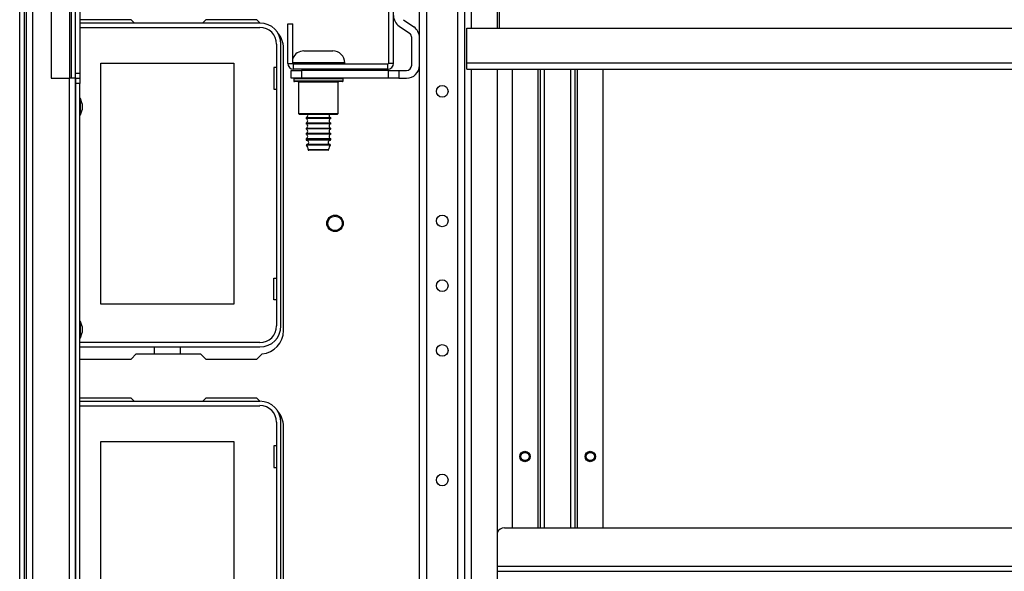
# Model space of a CAD drawing. Units: inches. Extents: x -103 to 187, y -1 to 244.
# Drawn here: x -12 to 3, y 30 to 39 of the extents above; entities that cross this region are included whole.
import ezdxf

# ---------------------------------------------------------------- set-up
doc = ezdxf.new("R2010")
doc.units = ezdxf.units.IN
doc.header["$MEASUREMENT"] = 0
doc.layers.add('TFR-TRI', color=7, linetype='Continuous')

msp = doc.modelspace()

# ---------------------------------------------------------------- linework, layer by layer
at = {"layer": 'TFR-TRI', "color": 18, "linetype": 'Continuous'}
for p, q in [((-12.282, 1.809), (-12.282, 45.447)), ((-12.211, 1.809), (-12.211, 45.447)), ((-6.207, 2.34), (-6.207, 44.916)), ((-6.096, 2.34), (-6.096, 44.916)), ((-5.624, 2.34), (-5.624, 44.916)), ((-5.514, 2.34), (-5.514, 44.916)), ((-12.177, 2.644), (-12.177, 44.613)), ((-12.083, 2.644), (-12.083, 44.613)), ((-11.803, 40.4), (-11.803, 37.644)), ((-11.527, 40.4), (-11.527, 37.644)), ((-11.496, 37.644), (-11.496, 40.4)), ((-11.433, 37.723), (-11.433, 40.322)), ((-11.37, 40.322), (-11.37, 37.723)), ((-6.679, 40.193), (-6.679, 37.87)), ((-6.601, 37.87), (-6.601, 40.193)), ((-5.415, 38.403), (-5.415, 39.915)), ((-5.022, 38.404), (-5.022, 39.915)), ((-4.992, 38.404), (-4.992, 39.915)), ((-11.367, 38.534), (-11.37, 38.531)), ((-8.63, 38.482), (-11.37, 38.482)), ((-10.59, 38.534), (-11.367, 38.534)), ((-10.59, 38.534), (-10.539, 38.482)), ((-9.506, 38.482), (-9.455, 38.534)), ((-8.677, 38.534), (-9.455, 38.534)), ((-8.626, 38.482), (-8.677, 38.534)), ((-8.207, 38.471), (-8.129, 38.471)), ((-8.207, 37.87), (-8.207, 38.471)), ((-8.129, 37.87), (-8.129, 38.471)), ((-6.449, 38.534), (-6.291, 38.423)), ((-11.37, 38.417), (-8.63, 38.417)), ((-6.516, 38.437), (-6.358, 38.327)), ((-5.484, 37.876), (-5.484, 38.404)), ((-5.484, 38.404), (12.259, 38.404)), ((-8.378, 38.164), (-8.378, 33.88)), ((-8.312, 33.88), (-8.312, 38.164)), ((-6.325, 38.262), (-6.325, 37.841)), ((-8.272, 33.809), (-8.272, 38.1)), ((-7.962, 38.06), (-7.92, 38.06)), ((-7.92, 38.06), (-7.81, 38.06)), ((-7.81, 38.06), (-7.674, 38.06)), ((-7.674, 38.06), (-7.564, 38.06)), ((-7.564, 38.06), (-7.522, 38.06)), ((-11.047, 37.872), (-9.027, 37.872)), ((-11.047, 34.212), (-11.047, 37.872)), ((-9.027, 37.872), (-9.027, 34.212)), ((-8.207, 37.87), (-8.129, 37.87)), ((-8.049, 37.88), (-8.129, 37.88)), ((-8.129, 37.87), (-8.055, 37.87)), ((-8.055, 37.87), (-7.929, 37.87)), ((-7.911, 37.88), (-8.049, 37.88)), ((-7.929, 37.87), (-7.772, 37.87)), ((-7.742, 37.88), (-7.911, 37.88)), ((-7.772, 37.87), (-7.61, 37.87)), ((-7.542, 37.88), (-7.742, 37.88)), ((-7.61, 37.87), (-7.47, 37.87)), ((-7.396, 37.88), (-7.542, 37.88)), ((-7.47, 37.87), (-7.375, 37.87)), ((-7.342, 37.88), (-7.396, 37.88)), ((-7.375, 37.87), (-7.342, 37.87)), ((-7.342, 37.87), (-7.342, 37.88)), ((-6.601, 37.87), (-6.679, 37.87)), ((-5.484, 37.809), (-5.484, 37.876)), ((-5.484, 37.876), (12.259, 37.876)), ((-11.433, 37.644), (-11.433, 37.723)), ((-11.433, 37.723), (-11.37, 37.723)), ((-11.37, 37.723), (-11.37, 37.644)), ((-8.417, 37.807), (-8.417, 37.477)), ((-8.378, 37.807), (-8.417, 37.807)), ((-8.155, 37.762), (-7.998, 37.762)), ((-8.155, 37.644), (-8.155, 37.762)), ((-6.689, 37.86), (-8.119, 37.86)), ((-8.119, 37.782), (-8.119, 37.86)), ((-6.689, 37.782), (-8.119, 37.782)), ((-6.679, 37.762), (-7.998, 37.762)), ((-7.998, 37.762), (-7.998, 37.644)), ((-7.855, 37.86), (-7.958, 37.86)), ((-7.929, 37.782), (-7.929, 37.762)), ((-7.742, 37.86), (-7.855, 37.86)), ((-7.629, 37.86), (-7.742, 37.86)), ((-7.526, 37.86), (-7.629, 37.86)), ((-7.555, 37.762), (-7.555, 37.782)), ((-6.689, 37.782), (-6.689, 37.86)), ((-6.679, 37.644), (-6.679, 37.762)), ((-6.679, 37.762), (-6.522, 37.762)), ((-6.522, 37.762), (-6.403, 37.762)), ((-6.522, 37.762), (-6.522, 37.644)), ((-5.484, 37.782), (-5.484, 37.809)), ((-5.484, 37.782), (12.259, 37.782)), ((-5.415, 9.475), (-5.415, 37.781)), ((-5.022, 9.475), (-5.022, 37.781)), ((-4.799, 37.781), (-4.799, 30.813)), ((-4.405, 37.781), (-4.405, 30.813)), ((-4.373, 37.781), (-4.373, 30.813)), ((-4.303, 30.813), (-4.303, 37.781)), ((-3.909, 37.781), (-3.909, 30.813)), ((-3.838, 30.813), (-3.838, 37.781)), ((-3.806, 30.813), (-3.806, 37.781)), ((-3.413, 30.813), (-3.413, 37.781)), ((-11.803, 37.644), (-11.527, 37.644)), ((-11.527, 9.613), (-11.527, 37.644)), ((-11.461, 37.644), (-11.527, 37.644)), ((-11.433, 37.644), (-11.461, 37.644)), ((-11.433, 37.644), (-11.433, 9.613)), ((-11.433, 37.566), (-11.433, 37.644)), ((-11.433, 37.644), (-11.37, 37.644)), ((-11.433, 9.692), (-11.433, 37.566)), ((-11.37, 37.566), (-11.433, 37.566)), ((-11.37, 37.644), (-11.37, 37.566)), ((-11.37, 9.692), (-11.37, 37.566)), ((-7.998, 37.644), (-8.155, 37.644)), ((-8.117, 37.634), (-8.117, 37.604)), ((-8.067, 37.634), (-8.117, 37.634)), ((-8.117, 37.604), (-8.08, 37.604)), ((-8.058, 37.594), (-8.107, 37.594)), ((-8.08, 37.604), (-7.976, 37.604)), ((-7.93, 37.634), (-8.067, 37.634)), ((-7.925, 37.594), (-8.058, 37.594)), ((-8.042, 37.584), (-8.042, 37.109)), ((-8.002, 37.584), (-8.042, 37.584)), ((-7.892, 37.584), (-8.002, 37.584)), ((-6.679, 37.644), (-7.998, 37.644)), ((-7.976, 37.604), (-7.825, 37.604)), ((-7.742, 37.634), (-7.93, 37.634)), ((-7.742, 37.594), (-7.925, 37.594)), ((-7.742, 37.584), (-7.892, 37.584)), ((-7.825, 37.604), (-7.659, 37.604)), ((-7.555, 37.634), (-7.742, 37.634)), ((-7.56, 37.594), (-7.742, 37.594)), ((-7.592, 37.584), (-7.742, 37.584)), ((-7.659, 37.604), (-7.508, 37.604)), ((-7.482, 37.584), (-7.592, 37.584)), ((-7.426, 37.594), (-7.56, 37.594)), ((-7.417, 37.634), (-7.555, 37.634)), ((-7.508, 37.604), (-7.404, 37.604)), ((-7.442, 37.584), (-7.482, 37.584)), ((-7.442, 37.109), (-7.442, 37.584)), ((-7.377, 37.594), (-7.426, 37.594)), ((-7.367, 37.634), (-7.417, 37.634)), ((-7.404, 37.604), (-7.367, 37.604)), ((-7.367, 37.604), (-7.367, 37.634)), ((-6.522, 37.644), (-6.679, 37.644)), ((-6.522, 37.644), (-6.403, 37.644)), ((-8.417, 37.477), (-8.378, 37.477)), ((-11.357, 37.336), (-11.37, 37.336)), ((-11.33, 37.256), (-11.357, 37.336)), ((-11.357, 37.3), (-11.357, 37.336)), ((-11.357, 37.211), (-11.357, 37.3)), ((-11.357, 37.123), (-11.357, 37.211)), ((-11.357, 37.086), (-11.33, 37.166)), ((-11.357, 37.086), (-11.357, 37.123)), ((-11.33, 37.256), (-11.33, 37.243)), ((-11.33, 37.243), (-11.33, 37.211)), ((-11.33, 37.211), (-11.33, 37.179)), ((-11.33, 37.179), (-11.33, 37.166)), ((-11.37, 37.086), (-11.357, 37.086)), ((-8.042, 37.109), (-8.027, 37.094)), ((-8.042, 37.109), (-8.002, 37.109)), ((-7.989, 37.094), (-8.027, 37.094)), ((-8.002, 37.109), (-7.892, 37.109)), ((-7.885, 37.094), (-7.989, 37.094)), ((-7.929, 37.043), (-7.929, 37.033)), ((-7.874, 37.043), (-7.929, 37.043)), ((-7.874, 37.033), (-7.929, 37.033)), ((-7.892, 37.109), (-7.742, 37.109)), ((-7.742, 37.094), (-7.885, 37.094)), ((-7.742, 37.043), (-7.874, 37.043)), ((-7.742, 37.033), (-7.874, 37.033)), ((-7.742, 37.109), (-7.592, 37.109)), ((-7.6, 37.094), (-7.742, 37.094)), ((-7.61, 37.043), (-7.742, 37.043)), ((-7.61, 37.033), (-7.742, 37.033)), ((-7.555, 37.043), (-7.61, 37.043)), ((-7.555, 37.033), (-7.61, 37.033)), ((-7.495, 37.094), (-7.6, 37.094)), ((-7.592, 37.109), (-7.482, 37.109)), ((-7.555, 37.033), (-7.555, 37.043)), ((-7.457, 37.094), (-7.495, 37.094)), ((-7.482, 37.109), (-7.442, 37.109)), ((-7.457, 37.094), (-7.442, 37.109)), ((-7.929, 36.963), (-7.929, 36.953)), ((-7.874, 36.963), (-7.929, 36.963)), ((-7.874, 36.953), (-7.929, 36.953)), ((-7.929, 36.883), (-7.929, 36.873)), ((-7.874, 36.883), (-7.929, 36.883)), ((-7.874, 36.873), (-7.929, 36.873)), ((-7.742, 36.963), (-7.874, 36.963)), ((-7.742, 36.953), (-7.874, 36.953)), ((-7.742, 36.883), (-7.874, 36.883)), ((-7.742, 36.873), (-7.874, 36.873)), ((-7.61, 36.963), (-7.742, 36.963)), ((-7.61, 36.953), (-7.742, 36.953)), ((-7.61, 36.883), (-7.742, 36.883)), ((-7.61, 36.873), (-7.742, 36.873)), ((-7.555, 36.963), (-7.61, 36.963)), ((-7.555, 36.953), (-7.61, 36.953)), ((-7.555, 36.883), (-7.61, 36.883)), ((-7.555, 36.873), (-7.61, 36.873)), ((-7.555, 36.953), (-7.555, 36.963)), ((-7.555, 36.873), (-7.555, 36.883)), ((-7.929, 36.803), (-7.929, 36.793)), ((-7.874, 36.803), (-7.929, 36.803)), ((-7.874, 36.793), (-7.929, 36.793)), ((-7.929, 36.723), (-7.929, 36.711)), ((-7.874, 36.723), (-7.929, 36.723)), ((-7.929, 36.711), (-7.893, 36.711)), ((-7.868, 36.701), (-7.92, 36.701)), ((-7.893, 36.711), (-7.8, 36.711)), ((-7.742, 36.803), (-7.874, 36.803)), ((-7.742, 36.793), (-7.874, 36.793)), ((-7.742, 36.723), (-7.874, 36.723)), ((-7.742, 36.701), (-7.868, 36.701)), ((-7.8, 36.711), (-7.684, 36.711)), ((-7.61, 36.803), (-7.742, 36.803)), ((-7.61, 36.793), (-7.742, 36.793)), ((-7.61, 36.723), (-7.742, 36.723)), ((-7.616, 36.701), (-7.742, 36.701)), ((-7.684, 36.711), (-7.591, 36.711)), ((-7.564, 36.701), (-7.616, 36.701)), ((-7.555, 36.803), (-7.61, 36.803)), ((-7.555, 36.793), (-7.61, 36.793)), ((-7.555, 36.723), (-7.61, 36.723)), ((-7.591, 36.711), (-7.555, 36.711)), ((-7.555, 36.793), (-7.555, 36.803)), ((-7.555, 36.711), (-7.555, 36.723)), ((-7.87, 36.626), (-7.923, 36.626)), ((-7.868, 36.636), (-7.92, 36.636)), ((-7.898, 36.56), (-7.853, 36.56)), ((-7.846, 36.55), (-7.888, 36.55)), ((-7.742, 36.626), (-7.87, 36.626)), ((-7.742, 36.636), (-7.868, 36.636)), ((-7.853, 36.56), (-7.742, 36.56)), ((-7.742, 36.55), (-7.846, 36.55)), ((-7.616, 36.636), (-7.742, 36.636)), ((-7.614, 36.626), (-7.742, 36.626)), ((-7.742, 36.56), (-7.631, 36.56)), ((-7.638, 36.55), (-7.742, 36.55)), ((-7.596, 36.55), (-7.638, 36.55)), ((-7.631, 36.56), (-7.586, 36.56)), ((-7.564, 36.636), (-7.616, 36.636)), ((-7.561, 36.626), (-7.614, 36.626)), ((-8.417, 34.607), (-8.378, 34.607)), ((-8.417, 34.277), (-8.417, 34.607)), ((-8.378, 34.277), (-8.417, 34.277)), ((-9.027, 34.212), (-11.047, 34.212)), ((-11.357, 33.95), (-11.37, 33.95)), ((-11.33, 33.87), (-11.357, 33.95)), ((-11.357, 33.914), (-11.357, 33.95)), ((-11.357, 33.825), (-11.357, 33.914)), ((-11.357, 33.737), (-11.357, 33.825)), ((-11.33, 33.87), (-11.33, 33.857)), ((-11.33, 33.857), (-11.33, 33.825)), ((-11.33, 33.825), (-11.33, 33.794)), ((-11.37, 33.7), (-11.357, 33.7)), ((-11.357, 33.7), (-11.33, 33.78)), ((-11.357, 33.7), (-11.357, 33.737)), ((-11.33, 33.794), (-11.33, 33.78)), ((-8.63, 33.627), (-11.37, 33.627)), ((-11.37, 33.561), (-8.63, 33.561)), ((-10.231, 33.455), (-10.231, 33.561)), ((-9.843, 33.561), (-9.843, 33.455)), ((-11.37, 33.379), (-11.367, 33.376)), ((-11.367, 33.376), (-10.59, 33.376)), ((-10.511, 33.455), (-10.59, 33.376)), ((-10.511, 33.455), (-9.534, 33.455)), ((-9.455, 33.376), (-9.534, 33.455)), ((-9.455, 33.376), (-8.677, 33.376)), ((-8.677, 33.376), (-8.597, 33.456)), ((-11.367, 32.785), (-11.37, 32.783)), ((-10.59, 32.785), (-11.367, 32.785)), ((-10.59, 32.785), (-10.539, 32.734)), ((-9.506, 32.734), (-9.455, 32.785)), ((-8.677, 32.785), (-9.455, 32.785)), ((-8.626, 32.734), (-8.677, 32.785)), ((-8.63, 32.734), (-11.37, 32.734)), ((-11.37, 32.668), (-8.63, 32.668)), ((-8.378, 32.416), (-8.378, 28.132)), ((-8.312, 28.132), (-8.312, 32.416)), ((-8.272, 28.061), (-8.272, 32.352)), ((-11.047, 32.123), (-9.027, 32.123)), ((-11.047, 28.463), (-11.047, 32.123)), ((-9.027, 32.123), (-9.027, 28.463)), ((-8.417, 32.058), (-8.417, 31.728)), ((-8.378, 32.058), (-8.417, 32.058)), ((-8.417, 31.728), (-8.378, 31.728)), ((-4.912, 30.813), (11.686, 30.813)), ((11.796, 30.222), (-5.021, 30.222)), ((-5.021, 30.152), (11.796, 30.152))]:
    msp.add_line(p, q, dxfattribs=at)
for centre, radius in [((-5.86, 37.445), 0.0886), ((-7.489, 35.439), 0.125), ((-7.489, 35.439), 0.11), ((-5.86, 35.476), 0.0886), ((-5.86, 34.492), 0.0886), ((-5.86, 33.508), 0.0886), ((-4.602, 31.896), 0.0787), ((-4.602, 31.896), 0.068), ((-4.602, 31.896), 0.0625), ((-3.61, 31.896), 0.0787), ((-3.61, 31.896), 0.068), ((-3.61, 31.896), 0.0625), ((-5.86, 31.539), 0.0886)]:
    msp.add_circle(centre, radius, dxfattribs=at)
for centre, radius, start, end in [((-8.63, 38.164), 0.319, 0, 90), ((-6.403, 38.598), 0.197, 180, 235), ((-8.63, 38.164), 0.253, 0, 90), ((-8.627, 38.1), 0.354, 0, 41.9899), ((-6.403, 38.262), 0.0787, 0, 55), ((-6.403, 38.262), 0.197, 0, 55), ((-7.962, 37.88), 0.18, 90, 157.6814), ((-7.522, 37.88), 0.18, 0, 90), ((-8.119, 37.87), 0.0886, 180, 270), ((-8.119, 37.87), 0.00984, 180, 270), ((-7.352, 37.87), 0.01, 270, 0), ((-6.689, 37.87), 0.00984, 270, 0), ((-6.689, 37.87), 0.0886, 270, 0), ((-6.403, 37.841), 0.197, 270, 0), ((-6.403, 37.841), 0.0787, 270, 0), ((-8.107, 37.634), 0.01, 90, 180), ((-8.107, 37.604), 0.01, 180, 270), ((-8.052, 37.584), 0.01, 0, 90), ((-7.432, 37.584), 0.01, 90, 180), ((-7.377, 37.634), 0.01, 0, 90), ((-7.377, 37.604), 0.01, 270, 0), ((-7.941, 37.078), 0.0371, 289.1912, 24.6835), ((-7.941, 36.998), 0.0371, 289.1912, 70.8088), ((-7.543, 37.078), 0.0371, 155.3165, 250.8088), ((-7.543, 36.998), 0.0371, 109.1912, 250.8088), ((-7.941, 36.918), 0.0371, 289.1912, 70.8088), ((-7.941, 36.838), 0.0371, 289.1912, 70.8088), ((-7.543, 36.918), 0.0371, 109.1912, 250.8088), ((-7.543, 36.838), 0.0371, 109.1912, 250.8088), ((-7.941, 36.758), 0.0371, 289.1912, 70.8088), ((-7.919, 36.711), 0.01, 180, 266.2818), ((-7.922, 36.668), 0.0326, 273.2788, 86.2818), ((-7.562, 36.668), 0.0326, 93.7182, 266.7212), ((-7.543, 36.758), 0.0371, 109.1912, 250.8088), ((-7.565, 36.711), 0.01, 273.7182, 0), ((-7.918, 36.63), 0.00589, 106.5671, 220.7686), ((-7.998, 36.561), 0.1, 359.591, 40.7686), ((-7.888, 36.56), 0.01, 179.591, 270), ((-7.596, 36.56), 0.01, 270, 0.409), ((-7.486, 36.561), 0.1, 139.2314, 180.409), ((-7.566, 36.63), 0.00589, 319.2314, 73.4329), ((-8.63, 33.88), 0.253, 270, 0), ((-8.63, 33.88), 0.319, 270, 0), ((-8.627, 33.809), 0.354, 274.7196, 0), ((-8.63, 32.416), 0.319, 0, 90), ((-8.63, 32.416), 0.253, 0, 90), ((-8.627, 32.352), 0.354, 0, 41.9899), ((-4.912, 30.695), 0.118, 90, 158.047)]:
    msp.add_arc(centre, radius, start, end, dxfattribs=at)

doc.saveas('drawing.dxf')
